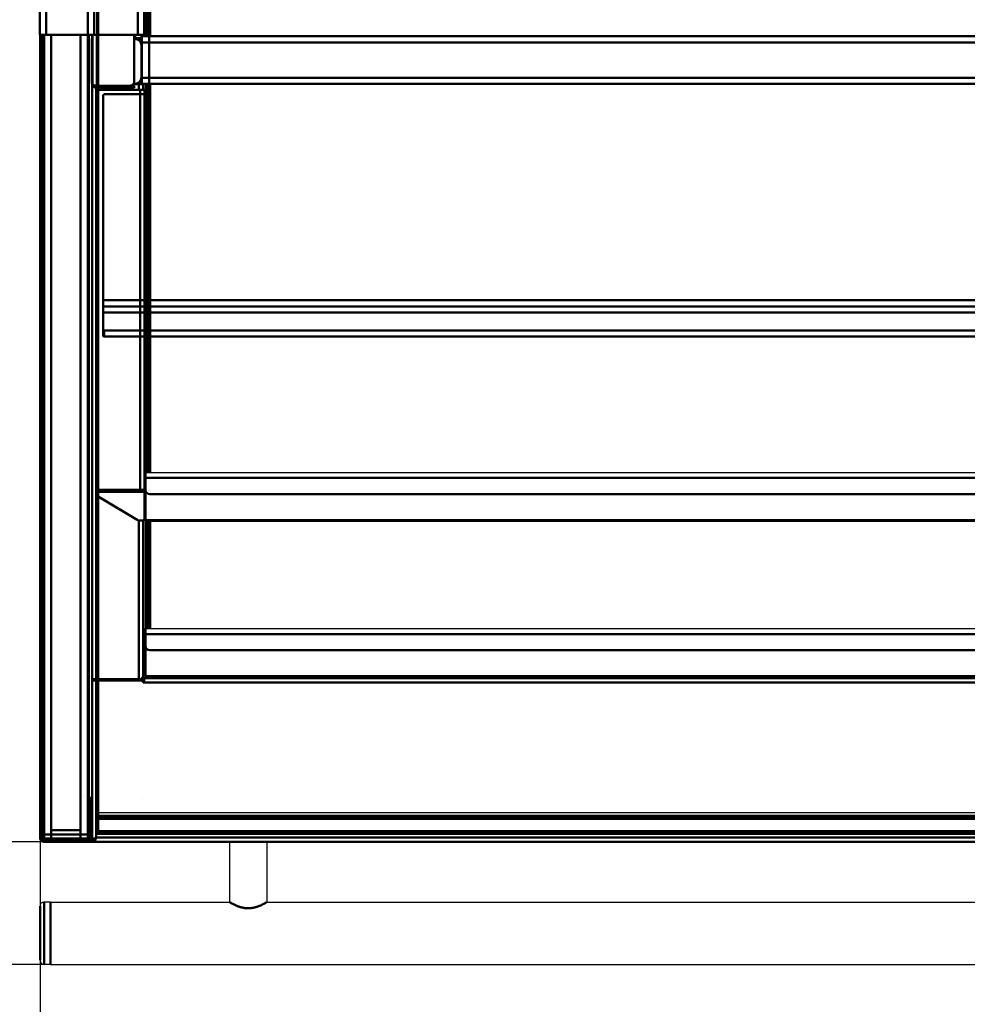
# Model space of a CAD drawing. Extents: x 105 to 5955, y -773 to 3427.
# Drawn here: x 4157 to 4612, y 2202 to 2675 of the extents above; entities that cross this region are included whole.
import ezdxf

# ---------------------------------------------------------------- set-up
doc = ezdxf.new("R2010")
doc.units = 0
doc.layers.get('0').update_dxf_attribs({"linetype": 'CONTINUOUS'})
doc.layers.add('DIM49', color=4, linetype='CONTINUOUS')
doc.layers.add('LE_ALL', color=7, linetype='CONTINUOUS', lineweight=50)

# ---------------------------------------------------------------- blocks, each defined once
blk = doc.blocks.new('_9223211_3_00607')
blk.add_line((4193.67, 2294.1), (5039.67, 2294.1))
at = {"layer": 'LE_ALL', "color": 70}
for p, q in [((4193.67, 2292.59), (4193.67, 2294.1)), ((4193.67, 2292.09), (5039.67, 2292.09)), ((4193.67, 2291.09), (4193.67, 2292.09)), ((4193.67, 2284.09), (4193.67, 2285.09)), ((4193.67, 2283.89), (5039.67, 2283.89)), ((4193.67, 2282.09), (4193.67, 2283.89)), ((4193.67, 2282.09), (5039.67, 2282.09))]:
    blk.add_line(p, q, dxfattribs=at)
for points in [[(4193.67, 2292.09), (4193.67, 2292.59), (5039.67, 2292.59), (5039.67, 2292.09)], [(4193.67, 2283.89), (4193.67, 2284.09), (5039.67, 2284.09), (5039.67, 2283.89)]]:
    blk.add_lwpolyline(points, dxfattribs=at)
blk = doc.blocks.new('9223211_3_00606')
blk.add_blockref('_9223211_3_00607', (0, 0))
blk = doc.blocks.new('_Dummy_0_00610')
for p, q in [((4221.75, 2292.39), (4221.75, 2292.29)), ((4223.13, 2292.29), (4223.13, 2292.39)), ((4227.58, 2292.39), (4227.58, 2292.29)), ((4228.22, 2292.39), (4228.22, 2292.29)), ((4234.34, 2292.39), (4234.34, 2292.29)), ((4236.84, 2292.29), (4236.84, 2292.39)), ((4243.88, 2292.29), (4243.88, 2292.39)), ((4250.23, 2292.29), (4250.23, 2292.39)), ((4255.91, 2292.29), (4255.91, 2292.39)), ((4260.22, 2292.39), (4260.22, 2292.29)), ((4260.22, 2292.29), (4260.22, 2292.39)), ((4269.79, 2292.39), (4269.79, 2292.29)), ((4270.98, 2292.29), (4270.98, 2292.39))]:
    blk.add_line(p, q)
for points in [[(4217.59, 2292.29), (4217.59, 2292.39)], [(4218.94, 2292.29), (4218.94, 2292.39)], [(4223.46, 2292.29), (4223.46, 2292.39)], [(4223.75, 2292.29), (4223.75, 2292.39)], [(4229.95, 2292.29), (4229.95, 2292.39)], [(4241.76, 2292.39), (4241.76, 2292.29)], [(4248.49, 2292.39), (4248.49, 2292.29)], [(4257.52, 2292.39), (4257.52, 2292.29)], [(4260.22, 2292.39), (4260.22, 2292.29)], [(4261.84, 2292.29), (4261.84, 2292.39)], [(4269.64, 2292.29), (4269.64, 2292.39)]]:
    blk.add_lwpolyline(points)
at = {"layer": 'LE_ALL', "color": 85}
for p, q in [((4217.65, 2292.39), (4218.94, 2292.39)), ((4218.94, 2292.29), (4217.65, 2292.29)), ((4219.53, 2292.39), (4221.75, 2292.39)), ((4221.75, 2292.29), (4219.53, 2292.29)), ((4223.13, 2292.39), (4223.18, 2292.39)), ((4223.18, 2292.29), (4223.13, 2292.29)), ((4223.18, 2292.39), (4223.46, 2292.39)), ((4223.18, 2292.39), (4223.18, 2292.29)), ((4223.46, 2292.29), (4223.18, 2292.29)), ((4223.46, 2292.39), (4223.75, 2292.39)), ((4225.14, 2292.39), (4227.58, 2292.39)), ((4227.58, 2292.29), (4225.14, 2292.29)), ((4227.58, 2292.39), (4228.22, 2292.39)), ((4228.22, 2292.29), (4227.58, 2292.29)), ((4231.93, 2292.39), (4234.34, 2292.39)), ((4234.34, 2292.29), (4231.93, 2292.29)), ((4235.69, 2292.29), (4234.34, 2292.29)), ((4234.87, 2292.39), (4234.87, 2292.39)), ((4234.87, 2292.29), (4234.87, 2292.29)), ((4235.69, 2292.39), (4236.84, 2292.39)), ((4236.84, 2292.29), (4235.69, 2292.29)), ((4236.84, 2292.39), (4239.48, 2292.39)), ((4239.48, 2292.29), (4236.84, 2292.29)), ((4238.52, 2292.29), (4239.48, 2292.29)), ((4239.48, 2292.39), (4239.48, 2292.29)), ((4241.76, 2292.29), (4239.48, 2292.29)), ((4241.76, 2292.39), (4243.88, 2292.39)), ((4243.88, 2292.29), (4241.76, 2292.29)), ((4243.27, 2292.39), (4243.27, 2292.39)), ((4243.27, 2292.29), (4243.27, 2292.29)), ((4243.88, 2292.39), (4246.59, 2292.39)), ((4246.59, 2292.29), (4243.88, 2292.29)), ((4246.28, 2292.39), (4246.14, 2292.39)), ((4246.14, 2292.29), (4246.28, 2292.29)), ((4246.59, 2292.39), (4246.59, 2292.29)), ((4248.49, 2292.29), (4246.59, 2292.29)), ((4248.49, 2292.39), (4250.23, 2292.39)), ((4250.23, 2292.29), (4248.49, 2292.29)), ((4251.85, 2292.39), (4255.91, 2292.39)), ((4251.85, 2292.39), (4251.85, 2292.29)), ((4255.91, 2292.29), (4251.85, 2292.29)), ((4256.05, 2292.39), (4256.05, 2292.29)), ((4257.52, 2292.29), (4256.05, 2292.29)), ((4257.52, 2292.39), (4260.22, 2292.39)), ((4257.52, 2292.39), (4257.52, 2292.29)), ((4260.22, 2292.29), (4257.52, 2292.29)), ((4260.22, 2292.39), (4260.22, 2292.29)), ((4260.22, 2292.29), (4260.22, 2292.29)), ((4260.22, 2292.29), (4260.22, 2292.29)), ((4265.46, 2292.29), (4265.28, 2292.29)), ((4265.46, 2292.39), (4265.46, 2292.29)), ((4265.98, 2292.39), (4265.98, 2292.29)), ((4270.98, 2292.39), (4271.85, 2292.39)), ((4271.85, 2292.29), (4270.98, 2292.29)), ((4271.85, 2292.39), (4271.85, 2292.29)), ((4271.85, 2292.39), (4277.03, 2292.39)), ((4277.03, 2292.29), (4271.85, 2292.29)), ((4277.03, 2292.39), (4277.03, 2292.29)), ((4277.03, 2292.39), (4279.74, 2292.39))]:
    blk.add_line(p, q, dxfattribs=at)
at = {"layer": 'LE_ALL', "color": 70}
blk.add_line((4280.99, 2292.39), (4280.99, 2292.29), dxfattribs=at)
at = {"layer": 'LE_ALL', "color": 85}
for points in [[(4217.59, 2292.39), (4217.65, 2292.39), (4217.65, 2292.29)], [(4217.65, 2292.29), (4217.59, 2292.29)], [(4218.94, 2292.39), (4219.53, 2292.39), (4219.53, 2292.29)], [(4219.53, 2292.29), (4218.94, 2292.29)], [(4223.75, 2292.29), (4223.46, 2292.29)], [(4223.75, 2292.39), (4225.14, 2292.39), (4225.14, 2292.29)], [(4225.14, 2292.29), (4223.75, 2292.29)], [(4229.95, 2292.39), (4231.93, 2292.39), (4231.93, 2292.29)], [(4231.93, 2292.29), (4229.95, 2292.29)], [(4234.34, 2292.39), (4235.69, 2292.39), (4235.69, 2292.29)], [(4239.48, 2292.39), (4241.76, 2292.39)], [(4246.59, 2292.39), (4248.49, 2292.39)], [(4256.05, 2292.39), (4257.52, 2292.39)], [(4260.22, 2292.39), (4260.22, 2292.39), (4260.22, 2292.39)], [(4261.84, 2292.39), (4265.34, 2292.39), (4265.34, 2292.29)], [(4265.34, 2292.29), (4261.84, 2292.29)], [(4269.64, 2292.39), (4269.64, 2292.39), (4269.79, 2292.39)], [(4269.79, 2292.29), (4269.64, 2292.29)], [(4279.74, 2292.39), (4279.74, 2292.29), (4277.03, 2292.29)]]:
    blk.add_lwpolyline(points, dxfattribs=at)
for points in [[(4260.22, 2292.39), (4260.22, 2292.39)], [(4260.22, 2292.29), (4260.22, 2292.29)]]:
    blk.add_lwpolyline(points, close=True, dxfattribs=at)
at = {"layer": 'LE_ALL', "color": 70}
for points in [[(4280.99, 2292.39), (4290.06, 2292.39), (4290.06, 2292.29)], [(4290.06, 2292.29), (4290.06, 2292.29), (4280.99, 2292.29)]]:
    blk.add_lwpolyline(points, dxfattribs=at)
blk = doc.blocks.new('Dummy_0_00609')
blk.add_blockref('_Dummy_0_00610', (0, 0))
blk = doc.blocks.new('9222423_1__00608')
blk.add_blockref('Dummy_0_00609', (0, 0))
blk = doc.blocks.new('_9222466_2_00612')
at = {"layer": 'LE_ALL', "color": 70}
for p, q in [((4193.67, 2291.09), (4193.67, 2291.09)), ((5039.67, 2285.09), (4193.67, 2285.09)), ((4193.67, 2285.09), (4193.67, 2285.09))]:
    blk.add_line(p, q, dxfattribs=at)
blk.add_lwpolyline([(5039.67, 2291.09), (4193.67, 2291.09), (4193.67, 2285.09)], dxfattribs=at)
blk = doc.blocks.new('9222466_2_00611')
blk.add_blockref('_9222466_2_00612', (0, 0))
blk = doc.blocks.new('Child guard 100_Assembly_13__00605')
for name in ['9223211_3_00606', '9222466_2_00611', '9222423_1__00608']:
    blk.add_blockref(name, (0, 0))
blk = doc.blocks.new('_Elec. galv. steel 1.0 mm - DC01+ZE25_25_1__00617')
at = {"layer": 'LE_ALL', "color": 70}
for p, q in [((4168.74, 3008.07), (4168.74, 3008.07)), ((4187.74, 3008.07), (4187.74, 3008.07)), ((4189.67, 3011.07), (4190.6, 3011.07)), ((4190.6, 3010.07), (4189.67, 3010.07)), ((4191.6, 3011.07), (4191.6, 3011.07)), ((4191.6, 3010.07), (4191.6, 3010.07)), ((4215.74, 3009.07), (4215.74, 3009.07)), ((4168.74, 2302.07), (4168.74, 2302.07)), ((4187.74, 2302.07), (4187.74, 2302.07)), ((4189.67, 2301.07), (4191.67, 2301.07)), ((4189.67, 2300.07), (4190.64, 2300.07)), ((4190.64, 2299.07), (4189.67, 2299.07)), ((4215.74, 2301.07), (4215.74, 2301.07))]:
    blk.add_line(p, q, dxfattribs=at)
blk.add_lwpolyline([(4191.67, 2300.07), (4190.64, 2300.07), (4190.64, 2299.07), (4191.67, 2299.07)], dxfattribs=at)
blk = doc.blocks.new('Elec. galv. steel 1.0 mm - DC01+ZE25_25_1__00616')
blk.add_blockref('_Elec. galv. steel 1.0 mm - DC01+ZE25_25_1__00617', (0, 0))
blk = doc.blocks.new('Dummy_5__00615')
blk.add_blockref('Elec. galv. steel 1.0 mm - DC01+ZE25_25_1__00616', (0, 0))
blk = doc.blocks.new('_Elec. galv. steel 1.0 mm - DC01+ZE25_25_1__00620')
at = {"layer": 'LE_ALL', "color": 70}
for p, q in [((4166.67, 2282.07), (4166.67, 2297.07)), ((4168.67, 2280.07), (4168.67, 2280.07)), ((4168.67, 2280.07), (5064.67, 2280.07))]:
    blk.add_line(p, q, dxfattribs=at)
blk.add_lwpolyline([(4167.67, 2297.07), (4167.67, 2282.07, 0.005534), (4167.67, 2282.05)], format="xyb", dxfattribs=at)
for points in [[(4166.88, 2281.19), (4166.93, 2281.09), (4166.99, 2280.99), (4167.05, 2280.9), (4167.12, 2280.81), (4167.2, 2280.72), (4167.27, 2280.65), (4167.36, 2280.57), (4167.45, 2280.49), (4167.53, 2280.43), (4167.63, 2280.37), (4167.73, 2280.31), (4167.82, 2280.27), (4167.93, 2280.22), (4168.04, 2280.18), (4168.13, 2280.15), (4168.24, 2280.12), (4168.36, 2280.1), (4168.45, 2280.09), (4168.56, 2280.08), (4168.66, 2280.07)], [(4168.67, 2280.07), (4168.62, 2280.08), (4168.56, 2280.09), (4168.52, 2280.1), (4168.47, 2280.12), (4168.41, 2280.15), (4168.36, 2280.19), (4168.34, 2280.21), (4168.29, 2280.26), (4168.23, 2280.32), (4168.17, 2280.39), (4168.12, 2280.47), (4168.06, 2280.57), (4168.02, 2280.66), (4167.97, 2280.77), (4167.93, 2280.89), (4167.88, 2281.02), (4167.88, 2281.04), (4167.84, 2281.19)]]:
    blk.add_lwpolyline(points, dxfattribs=at)
blk.add_arc((4168.67, 2282.07), 2, 180, -178.7316, dxfattribs=at)
blk = doc.blocks.new('Elec. galv. steel 1.0 mm - DC01+ZE25_25_1__00619')
blk.add_blockref('_Elec. galv. steel 1.0 mm - DC01+ZE25_25_1__00620', (0, 0))
blk = doc.blocks.new('Dummy_6__00618')
blk.add_blockref('Elec. galv. steel 1.0 mm - DC01+ZE25_25_1__00619', (0, 0))
blk = doc.blocks.new('panels_00614')
for name in ['Dummy_5__00615', 'Dummy_6__00618']:
    blk.add_blockref(name, (0, 0))
blk = doc.blocks.new('_2103209_2_00629')
blk.add_line((4171.67, 2221.12), (4168.67, 2221.12))
blk.add_lwpolyline([(4171.67, 2251.12), (4168.67, 2251.12, 0.414214), (4166.67, 2249.12)], format="xyb")
blk.add_arc((4168.67, 2223.12), 2, 180, -90)
at = {"layer": 'LE_ALL', "color": 70}
for p, q in [((4168.67, 2251.12), (4168.67, 2221.12)), ((4171.67, 2251.12), (4171.67, 2221.12))]:
    blk.add_line(p, q, dxfattribs=at)
blk.add_lwpolyline([(4166.67, 2249.12), (4166.67, 2223.12)], dxfattribs=at)
blk = doc.blocks.new('2103209_2_00628')
blk.add_blockref('_2103209_2_00629', (0, 0))
blk = doc.blocks.new('_9293010_2_00634')
for p, q in [((4257.67, 2280.07), (4257.67, 2251.12)), ((4275.67, 2280.07), (4275.67, 2251.12))]:
    blk.add_line(p, q)
at = {"layer": 'LE_ALL', "color": 70}
blk.add_lwpolyline([(4275.67, 2251.12), (4275.66, 2251.11), (4275.45, 2250.98), (4275.24, 2250.86), (4274.96, 2250.7), (4274.74, 2250.58), (4274.53, 2250.46), (4274.1, 2250.23), (4273.69, 2250.02), (4273.29, 2249.82), (4273.03, 2249.7), (4272.65, 2249.52), (4272.28, 2249.36), (4271.92, 2249.22), (4271.58, 2249.08), (4271.24, 2248.96), (4270.9, 2248.84), (4270.57, 2248.74), (4270.25, 2248.64), (4270.17, 2248.62), (4269.85, 2248.53), (4269.54, 2248.46), (4269.23, 2248.39), (4268.93, 2248.33), (4268.62, 2248.28), (4268.47, 2248.25), (4268.17, 2248.21), (4267.88, 2248.18), (4267.59, 2248.15), (4267.29, 2248.13), (4267, 2248.12), (4266.71, 2248.12), (4266.67, 2248.12), (4266.39, 2248.12), (4266.1, 2248.13), (4265.81, 2248.15), (4265.51, 2248.17), (4265.22, 2248.21), (4264.93, 2248.24), (4264.88, 2248.25), (4264.58, 2248.3), (4264.29, 2248.35), (4263.99, 2248.42), (4263.68, 2248.49), (4263.38, 2248.56), (4263.18, 2248.62), (4262.87, 2248.71), (4262.56, 2248.81), (4262.24, 2248.91), (4261.91, 2249.03), (4261.58, 2249.15), (4261.25, 2249.29), (4260.91, 2249.43), (4260.56, 2249.58), (4260.32, 2249.7), (4259.96, 2249.87), (4259.6, 2250.05), (4259.23, 2250.24), (4258.85, 2250.44), (4258.48, 2250.65), (4258.38, 2250.7), (4258.02, 2250.91), (4257.86, 2251.01), (4257.67, 2251.12)], dxfattribs=at)
blk = doc.blocks.new('9293010_2_00633')
blk.add_blockref('_9293010_2_00634', (0, 0))
blk = doc.blocks.new('_9293008_1_00638')
for p, q in [((4171.67, 2251.12), (4257.67, 2251.12)), ((4275.67, 2251.12), (4957.67, 2251.12)), ((4171.67, 2221.12), (5061.67, 2221.12))]:
    blk.add_line(p, q)
at = {"layer": 'LE_ALL', "color": 70}
blk.add_line((4171.67, 2221.12), (4171.67, 2251.12), dxfattribs=at)
blk = doc.blocks.new('9293008_1_00637')
blk.add_blockref('_9293008_1_00638', (0, 0))
blk = doc.blocks.new('Weld. Ass. water pipe H FS_Welded assembly (Workshop)_1_00632')
for name in ['9293010_2_00633', '9293008_1_00637']:
    blk.add_blockref(name, (0, 0))
blk = doc.blocks.new('Ass. bumper 120_Assembly_1__00627')
for name in ['Weld. Ass. water pipe H FS_Welded assembly (Workshop)_1_00632', '2103209_2_00628']:
    blk.add_blockref(name, (0, 0))
blk = doc.blocks.new('ass. underframe_Assembly_14__00613')
for name in ['panels_00614', 'Ass. bumper 120_Assembly_1__00627']:
    blk.add_blockref(name, (0, 0))
blk = doc.blocks.new('_Elec. galv. steel 1.0 mm - DC01+ZE25_25_7__00644')
at = {"layer": 'LE_ALL', "color": 70}
for p, q in [((4196.67, 2357.59), (4196.67, 2358.09)), ((4215.17, 2357.59), (4216.67, 2357.59)), ((4215.53, 2358.59), (5017.85, 2358.59))]:
    blk.add_line(p, q, dxfattribs=at)
blk = doc.blocks.new('Elec. galv. steel 1.0 mm - DC01+ZE25_25_7__00643')
blk.add_blockref('_Elec. galv. steel 1.0 mm - DC01+ZE25_25_7__00644', (0, 0))
blk = doc.blocks.new('_Elec. galv. steel 1.0 mm - DC01+ZE25_25_6__00648')
at = {"layer": 'LE_ALL', "color": 70}
for p, q in [((4191.67, 2665.98), (4191.67, 2667.59)), ((4191.67, 2357.59), (4191.67, 2644.21)), ((4192.67, 2358.09), (4192.67, 2357.59)), ((4193.67, 2357.59), (4193.67, 2358.09))]:
    blk.add_line(p, q, dxfattribs=at)
blk = doc.blocks.new('Elec. galv. steel 1.0 mm - DC01+ZE25_25_6__00647')
blk.add_blockref('_Elec. galv. steel 1.0 mm - DC01+ZE25_25_6__00648', (0, 0))
blk = doc.blocks.new('_430 stainless steel 1.0 mm - brushed 320_4__00650')
at = {"layer": 'LE_ALL', "color": 70}
for p, q in [((4191.67, 2357.59), (4193.67, 2357.59)), ((4191.67, 2281.16), (4191.67, 2357.59)), ((4216.67, 2356.59), (4216.17, 2356.59)), ((5016.67, 2358.59), (4216.67, 2358.59)), ((4216.67, 2356.59), (4216.67, 2358.59)), ((4216.67, 2356.59), (5016.67, 2356.59)), ((4191.67, 2281.16), (4191.67, 2281.16)), ((4192.74, 2281.23), (4192.74, 2281.09)), ((4192.74, 2280.09), (4192.75, 2280.09)), ((5040.6, 2280.09), (4192.74, 2280.09)), ((4193.12, 2281.49), (4193.03, 2281.49)), ((4193.67, 2282.09), (5039.67, 2282.09))]:
    blk.add_line(p, q, dxfattribs=at)
for points in [[(4193.67, 2282.09), (4193.67, 2357.59), (4215.17, 2357.59)], [(4193.67, 2282.09), (4192.44, 2281.52), (4191.67, 2281.16)], [(4193.67, 2282.09), (4193.67, 2282.09), (4192.98, 2281.45), (4192.67, 2281.16), (4191.67, 2281.16)], [(4192.75, 2281.09), (4192.85, 2281.21), (4193.36, 2281.75), (4193.67, 2282.09)], [(4192.75, 2281.09), (4192.75, 2280.09), (4192.84, 2280.29), (4193.25, 2281.18), (4193.67, 2282.09)]]:
    blk.add_lwpolyline(points, dxfattribs=at)
blk.add_arc((4215.17, 2356.59), 1, 0, 90, dxfattribs=at)
blk = doc.blocks.new('430 stainless steel 1.0 mm - brushed 320_4__00649')
blk.add_blockref('_430 stainless steel 1.0 mm - brushed 320_4__00650', (0, 0))
blk = doc.blocks.new('Base_Assembly_12__00639')
for name in ['Elec. galv. steel 1.0 mm - DC01+ZE25_25_6__00647', '430 stainless steel 1.0 mm - brushed 320_4__00649', 'Elec. galv. steel 1.0 mm - DC01+ZE25_25_7__00643']:
    blk.add_blockref(name, (0, 0))
blk = doc.blocks.new('_CUBOID_2_7_00655')
at = {"layer": 'LE_ALL', "color": 70}
for p, q in [((4218.55, 2434.15), (4218.55, 2382.44)), ((4219.55, 2434.15), (4219.55, 2382.44))]:
    blk.add_line(p, q, dxfattribs=at)
blk = doc.blocks.new('CUBOID_2_7_00654')
blk.add_blockref('_CUBOID_2_7_00655', (0, 0))
blk = doc.blocks.new('Ass. Glass pane shelf MCC Hot SS 1200 [Large]_Glass assembly_0_00653')
blk.add_blockref('CUBOID_2_7_00654', (0, 0))
blk = doc.blocks.new('_Elec. galv. steel 1.0 mm - DC01+ZE25_25_3__00660')
blk.add_line((4218.47, 2386.1), (4217.47, 2386.1))
at = {"layer": 'LE_ALL', "color": 70}
for p, q in [((4217.47, 2434.15), (4217.47, 2386.1)), ((4219.47, 2434.15), (4219.47, 2385.04)), ((4217.47, 2385.31), (4217.47, 2386.1)), ((4217.47, 2383.77), (4217.47, 2385.31)), ((4218.47, 2383.77), (4217.47, 2383.77)), ((4217.47, 2382.44), (4217.47, 2383.77)), ((4219.47, 2385.04), (4218.47, 2385.04)), ((4219.47, 2385.04), (4219.55, 2385.04))]:
    blk.add_line(p, q, dxfattribs=at)
for points in [[(4218.47, 2386.1), (4218.47, 2385.31), (4217.47, 2385.31)], [(4218.47, 2385.31), (4218.47, 2383.77), (4218.47, 2382.44)]]:
    blk.add_lwpolyline(points, dxfattribs=at)
blk = doc.blocks.new('Elec. galv. steel 1.0 mm - DC01+ZE25_25_3__00659')
blk.add_blockref('_Elec. galv. steel 1.0 mm - DC01+ZE25_25_3__00660', (0, 0))
blk = doc.blocks.new('_Elec. galv. steel 1.0 mm - DC01+ZE25_25_1__00662')
blk.add_lwpolyline([(4217.35, 2382.44), (5015.85, 2382.44)])
at = {"layer": 'LE_ALL', "color": 70}
for p, q in [((4217.35, 2373.96), (4217.35, 2359.55)), ((4217.35, 2359.55), (5015.85, 2359.55)), ((4217.35, 2359.15), (4217.35, 2359.55)), ((4217.35, 2359.15), (5015.85, 2359.15))]:
    blk.add_line(p, q, dxfattribs=at)
for points in [[(4217.35, 2379.82), (4217.35, 2382.44)], [(5015.85, 2373.96), (5015.85, 2379.82), (4217.35, 2379.82), (4217.35, 2373.96)], [(4219.35, 2372.06), (5013.85, 2372.06)]]:
    blk.add_lwpolyline(points, dxfattribs=at)
blk.add_ellipse((4219.35, 2373.96), major_axis=(2, 0), ratio=0.951057, start_param=3.141593, end_param=4.712389, dxfattribs=at)
blk = doc.blocks.new('Elec. galv. steel 1.0 mm - DC01+ZE25_25_1__00661')
blk.add_blockref('_Elec. galv. steel 1.0 mm - DC01+ZE25_25_1__00662', (0, 0))
blk = doc.blocks.new('Weld ass. Bottom shelf MCC Hot SS 1200_Welded assembly (Workshop)_3__00658')
for name in ['Elec. galv. steel 1.0 mm - DC01+ZE25_25_3__00659', 'Elec. galv. steel 1.0 mm - DC01+ZE25_25_1__00661']:
    blk.add_blockref(name, (0, 0))
blk = doc.blocks.new('Ass. Bottom shelf MCC Hot SS 1200_Assembly_1__00652')
for name in ['Weld ass. Bottom shelf MCC Hot SS 1200_Welded assembly (Workshop)_3__00658', 'Ass. Glass pane shelf MCC Hot SS 1200 [Large]_Glass assembly_0_00653']:
    blk.add_blockref(name, (0, 0))
blk = doc.blocks.new('Ass. MCC Hot SS 1200 [Large] 230V_Assembly_3__00651')
blk.add_blockref('Ass. Bottom shelf MCC Hot SS 1200_Assembly_1__00652', (0, 0))
blk = doc.blocks.new('_CUBOID_2_7__00669')
at = {"layer": 'LE_ALL', "color": 70}
for p, q in [((4218.55, 2926.65), (4218.55, 2667)), ((4219.55, 2926.3), (4219.55, 2667)), ((4218.55, 2644), (4218.55, 2457.44)), ((4219.55, 2644), (4219.55, 2457.44))]:
    blk.add_line(p, q, dxfattribs=at)
blk = doc.blocks.new('CUBOID_2_7__00668')
blk.add_blockref('_CUBOID_2_7__00669', (0, 0))
blk = doc.blocks.new('Ass. Glass pane shelf MCC Hot SS 1200 [Large]_Glass assembly_0_00667')
blk.add_blockref('CUBOID_2_7__00668', (0, 0))
blk = doc.blocks.new('_Elec. galv. steel 1.0 mm - DC01+ZE25_25_3__00674')
blk.add_line((4218.47, 2461.1), (4217.47, 2461.1))
at = {"layer": 'LE_ALL', "color": 70}
for p, q in [((4217.47, 2926.65), (4217.47, 2667)), ((4219.47, 2926.3), (4219.47, 2667)), ((4217.47, 2644), (4217.47, 2461.1)), ((4219.47, 2644), (4219.47, 2460.04)), ((4217.47, 2460.31), (4217.47, 2461.1)), ((4217.47, 2458.77), (4217.47, 2460.31)), ((4219.47, 2460.04), (4218.47, 2460.04)), ((4219.47, 2460.04), (4219.55, 2460.04)), ((4218.47, 2458.77), (4217.47, 2458.77)), ((4217.47, 2457.44), (4217.47, 2458.77))]:
    blk.add_line(p, q, dxfattribs=at)
for points in [[(4218.47, 2461.1), (4218.47, 2460.31), (4217.47, 2460.31)], [(4218.47, 2460.31), (4218.47, 2458.77), (4218.47, 2457.44)]]:
    blk.add_lwpolyline(points, dxfattribs=at)
blk = doc.blocks.new('Elec. galv. steel 1.0 mm - DC01+ZE25_25_3__00673')
blk.add_blockref('_Elec. galv. steel 1.0 mm - DC01+ZE25_25_3__00674', (0, 0))
blk = doc.blocks.new('_Elec. galv. steel 1.0 mm - DC01+ZE25_25_1__00676')
blk.add_lwpolyline([(4217.35, 2457.44), (5015.85, 2457.44)])
at = {"layer": 'LE_ALL', "color": 70}
for p, q in [((4217.35, 2448.96), (4217.35, 2434.55)), ((4217.35, 2434.55), (5015.85, 2434.55)), ((4217.35, 2434.15), (4217.35, 2434.55)), ((4217.35, 2434.15), (5015.85, 2434.15))]:
    blk.add_line(p, q, dxfattribs=at)
for points in [[(4217.35, 2454.82), (4217.35, 2457.44)], [(5015.85, 2448.96), (5015.85, 2454.82), (4217.35, 2454.82), (4217.35, 2448.96)], [(4219.35, 2447.06), (5013.85, 2447.06)]]:
    blk.add_lwpolyline(points, dxfattribs=at)
blk.add_ellipse((4219.35, 2448.96), major_axis=(2, 0), ratio=0.951057, start_param=3.141593, end_param=4.712389, dxfattribs=at)
blk = doc.blocks.new('Elec. galv. steel 1.0 mm - DC01+ZE25_25_1__00675')
blk.add_blockref('_Elec. galv. steel 1.0 mm - DC01+ZE25_25_1__00676', (0, 0))
blk = doc.blocks.new('Weld ass. Bottom shelf MCC Hot SS 1200_Welded assembly (Workshop)_3__00672')
for name in ['Elec. galv. steel 1.0 mm - DC01+ZE25_25_1__00675', 'Elec. galv. steel 1.0 mm - DC01+ZE25_25_3__00673']:
    blk.add_blockref(name, (0, 0))
blk = doc.blocks.new('Ass. Bottom shelf MCC Hot SS 1200_Assembly_1__00666')
for name in ['Weld ass. Bottom shelf MCC Hot SS 1200_Welded assembly (Workshop)_3__00672', 'Ass. Glass pane shelf MCC Hot SS 1200 [Large]_Glass assembly_0_00667']:
    blk.add_blockref(name, (0, 0))
blk = doc.blocks.new('_430 stainless steel 1.5 mm - brushed 320_11__00682')
at = {"layer": 'LE_ALL', "color": 70}
for p, q in [((4215.6, 2664), (5017.6, 2664)), ((4215.6, 2664), (4215.6, 2647)), ((5017.6, 2647), (4215.6, 2647)), ((4215.6, 2644), (4215.6, 2647)), ((5017.6, 2644), (4215.6, 2644))]:
    blk.add_line(p, q, dxfattribs=at)
blk.add_lwpolyline([(4215.6, 2664), (4215.6, 2667), (5017.6, 2667), (5017.6, 2664)], dxfattribs=at)
blk = doc.blocks.new('430 stainless steel 1.5 mm - brushed 320_11__00681')
blk.add_blockref('_430 stainless steel 1.5 mm - brushed 320_11__00682', (0, 0))
blk = doc.blocks.new('Ass. MCC Hot SS 1200 [Medium] 230V_Assembly_3__00665')
for name in ['Ass. Bottom shelf MCC Hot SS 1200_Assembly_1__00666', '430 stainless steel 1.5 mm - brushed 320_11__00681']:
    blk.add_blockref(name, (0, 0))
blk = doc.blocks.new('_430 stainless steel 1.0 mm - brushed 320_3__00686')
at = {"layer": 'LE_ALL', "color": 70}
for p, q in [((4166.67, 2283.19), (4166.67, 2667.59)), ((4167.67, 2667.59), (4167.67, 2283.19)), ((4168.67, 2281.19), (4168.67, 2667.59)), ((4189.67, 2301.09), (4189.67, 2667.59)), ((4191.67, 2665.98), (4191.67, 2667.59)), ((4191.67, 2301.09), (4191.67, 2644.21)), ((4189.67, 2298.59), (4189.67, 2301.09)), ((4191.67, 2301.09), (4189.67, 2301.09)), ((4189.67, 2298.59), (4189.67, 2281.19)), ((4190.67, 2298.59), (4189.67, 2298.59)), ((4191.67, 2298.59), (4190.67, 2298.59)), ((4190.67, 2296.59), (4190.67, 2298.59)), ((4191.67, 2298.59), (4191.67, 2296.59)), ((4190.67, 2283.19), (4190.67, 2296.59)), ((4191.67, 2296.59), (4190.67, 2296.59)), ((4166.67, 2281.19), (4167.67, 2281.19)), ((4167.67, 2283.19), (4167.67, 2281.19)), ((4167.67, 2281.19), (4168.67, 2281.19)), ((4168.67, 2281.19), (4189.67, 2281.19)), ((4189.67, 2281.19), (4190.67, 2281.19)), ((4190.67, 2281.19), (4190.67, 2283.19)), ((4191.67, 2281.19), (4190.67, 2281.19)), ((4191.67, 2283.19), (4191.67, 2281.19))]:
    blk.add_line(p, q, dxfattribs=at)
for points in [[(4191.67, 2296.59), (4191.67, 2283.19), (4190.67, 2283.19)], [(4166.67, 2281.19), (4166.67, 2283.19), (4167.67, 2283.19)]]:
    blk.add_lwpolyline(points, dxfattribs=at)
blk = doc.blocks.new('430 stainless steel 1.0 mm - brushed 320_3__00685')
blk.add_blockref('_430 stainless steel 1.0 mm - brushed 320_3__00686', (0, 0))
blk = doc.blocks.new('Ass. Right side panel and glass MCC 3_4 level_Assembly_1__00684')
blk.add_blockref('430 stainless steel 1.0 mm - brushed 320_3__00685', (0, 0))
blk = doc.blocks.new('_Elec. galv. steel 1.0 mm - DC01+ZE25_25_13__00689')
at = {"layer": 'LE_ALL', "color": 70}
for p, q in [((4216.81, 2928.38), (4216.81, 2928.42)), ((4216.81, 2668.55), (4216.81, 2926.65)), ((4217.31, 2867.65), (4216.81, 2867.65)), ((4217.31, 2867.65), (4217.47, 2867.65)), ((4217.31, 2668.55), (4217.31, 2867.65)), ((4216.81, 2668.55), (4216.64, 2668.55)), ((4216.81, 2668.55), (4217.31, 2668.55)), ((4217.47, 2668.55), (4217.31, 2668.55))]:
    blk.add_line(p, q, dxfattribs=at)
blk = doc.blocks.new('Elec. galv. steel 1.0 mm - DC01+ZE25_25_13__00688')
blk.add_blockref('_Elec. galv. steel 1.0 mm - DC01+ZE25_25_13__00689', (0, 0))
blk = doc.blocks.new('_Elec. galv. steel 1.0 mm - DC01+ZE25_25_15__00691')
at = {"layer": 'LE_ALL', "color": 70}
blk.add_line((4214.81, 2449.16), (4214.81, 2449.16), dxfattribs=at)
blk = doc.blocks.new('Elec. galv. steel 1.0 mm - DC01+ZE25_25_15__00690')
blk.add_blockref('_Elec. galv. steel 1.0 mm - DC01+ZE25_25_15__00691', (0, 0))
blk = doc.blocks.new('_Elec. galv. steel 1.0 mm - DC01+ZE25_25_15__00693')
at = {"layer": 'LE_ALL', "color": 70}
for p, q in [((4193.81, 2639.16), (4193.81, 2449.16)), ((4214.81, 2641.16), (4195.81, 2641.16)), ((4214.81, 2641.16), (4216.81, 2641.16)), ((4214.81, 2449.16), (4214.81, 2641.16)), ((4216.81, 2449.16), (4216.81, 2641.16)), ((4217.31, 2641.16), (4216.81, 2641.16)), ((4217.47, 2641.16), (4217.31, 2641.16)), ((4217.31, 2449.16), (4217.31, 2641.16)), ((4193.81, 2448.16), (4193.81, 2449.16)), ((4216.81, 2448.16), (4193.81, 2448.16)), ((4193.81, 2448.16), (4193.81, 2447.33)), ((4194.66, 2445.92), (4213.29, 2434.62)), ((4216.81, 2448.66), (4214.81, 2449.16)), ((4216.81, 2449.16), (4217.31, 2449.16)), ((4216.81, 2448.66), (4216.81, 2448.16)), ((4216.81, 2435.17), (4216.81, 2448.16)), ((4217.35, 2449.18), (4217.31, 2449.16)), ((4214.44, 2434.31), (4215.81, 2434.31))]:
    blk.add_line(p, q, dxfattribs=at)
for points in [[(4216.81, 2449.16), (4214.81, 2449.16), (4193.81, 2449.16)], [(4216.81, 2448.16), (4214.81, 2449.16), (4214.81, 2449.16)]]:
    blk.add_lwpolyline(points, dxfattribs=at)
blk.add_arc((4195.81, 2639.16), 2, 90, 180, dxfattribs=at)
for centre, major_axis, start_param, end_param in [((4195.81, 2447.33), (2, 0), 3.141593, 4.101663), ((4214.44, 2436.04), (2, 0), 4.101663, 4.712389), ((4215.81, 2435.17), (1, 0), 4.712389, 6.283185)]:
    blk.add_ellipse(centre, major_axis=major_axis, ratio=0.866025, start_param=start_param, end_param=end_param, dxfattribs=at)
blk = doc.blocks.new('Elec. galv. steel 1.0 mm - DC01+ZE25_25_15__00692')
blk.add_blockref('_Elec. galv. steel 1.0 mm - DC01+ZE25_25_15__00693', (0, 0))
blk = doc.blocks.new('Air block_00687')
for name in ['Elec. galv. steel 1.0 mm - DC01+ZE25_25_13__00688', 'Elec. galv. steel 1.0 mm - DC01+ZE25_25_15__00692', 'Elec. galv. steel 1.0 mm - DC01+ZE25_25_15__00690']:
    blk.add_blockref(name, (0, 0))
blk = doc.blocks.new('_430 stainless steel 1.0 mm - brushed 320_9__00695')
at = {"layer": 'LE_ALL', "color": 70}
for p, q in [((4191.71, 2666.34), (4191.71, 2667.59)), ((4216.21, 2667), (4216.21, 2667.59)), ((4191.71, 2666.34), (4191.71, 2666.12)), ((4191.78, 2666.34), (4191.71, 2666.34)), ((4215.21, 2666.09), (4215.21, 2665.84)), ((4215.21, 2663.85), (4215.21, 2665.84)), ((4215.6, 2665.84), (4215.21, 2665.84)), ((4215.6, 2666.34), (4215.39, 2666.34)), ((4191.71, 2644.07), (4191.71, 2643.84)), ((4191.71, 2643.84), (4191.78, 2643.84)), ((4191.71, 2358.09), (4191.71, 2643.84)), ((4214.21, 2643.84), (4211.39, 2643.84)), ((4214.21, 2641.16), (4214.21, 2643.84)), ((4214.21, 2643.84), (4216.21, 2643.84)), ((4215.21, 2644.34), (4215.21, 2646.07)), ((4215.21, 2644.34), (4215.6, 2644.34)), ((4215.21, 2644.34), (4215.21, 2643.84)), ((4215.29, 2646.34), (4215.6, 2646.34)), ((4216.21, 2644), (4216.21, 2643.84)), ((4216.21, 2641.16), (4216.21, 2643.84)), ((4193.71, 2358.09), (4193.71, 2642.1)), ((4216.21, 2448.81), (4216.21, 2449.16)), ((4214.21, 2358.09), (4214.21, 2434.32)), ((4216.21, 2360.09), (4216.21, 2434.38)), ((4214.21, 2359.16), (4214.21, 2359.16))]:
    blk.add_line(p, q, dxfattribs=at)
for points in [[(4215.6, 2663.85), (4215.21, 2663.85), (4215.21, 2663.61)], [(4214.21, 2358.09), (4214.33, 2358.1), (4214.44, 2358.11), (4214.52, 2358.12), (4214.64, 2358.14), (4214.75, 2358.17), (4214.83, 2358.19), (4214.94, 2358.23), (4215.05, 2358.28), (4215.12, 2358.31), (4215.22, 2358.37), (4215.32, 2358.43), (4215.38, 2358.48), (4215.48, 2358.55), (4215.57, 2358.63), (4215.62, 2358.68), (4215.7, 2358.77), (4215.78, 2358.86), (4215.83, 2358.92), (4215.89, 2359.02), (4215.95, 2359.12), (4215.99, 2359.19), (4216.04, 2359.29), (4216.08, 2359.4), (4216.11, 2359.48), (4216.14, 2359.59), (4216.17, 2359.7), (4216.18, 2359.78), (4216.2, 2359.9), (4216.21, 2360.02), (4216.21, 2360.09)], [(4191.71, 2358.09), (4193.71, 2358.09), (4214.21, 2358.09)]]:
    blk.add_lwpolyline(points, dxfattribs=at)
blk = doc.blocks.new('430 stainless steel 1.0 mm - brushed 320_9__00694')
blk.add_blockref('_430 stainless steel 1.0 mm - brushed 320_9__00695', (0, 0))
blk = doc.blocks.new('Assembly _Assembly_9__00683')
for name in ['Ass. Right side panel and glass MCC 3_4 level_Assembly_1__00684', '430 stainless steel 1.0 mm - brushed 320_9__00694', 'Air block_00687']:
    blk.add_blockref(name, (0, 0))
blk = doc.blocks.new('_CUBOID_1_7__00746')
at = {"layer": 'LE_ALL', "color": 70}
blk.add_line((4194.6, 2285.1), (4194.6, 2285.1), dxfattribs=at)
blk.add_lwpolyline([(4194.6, 2939.52), (4194.6, 2285.1), (5038.6, 2285.1), (5038.6, 2939.52)], dxfattribs=at)
blk = doc.blocks.new('CUBOID_1_7__00745')
blk.add_blockref('_CUBOID_1_7__00746', (0, 0))
blk = doc.blocks.new('Ass. square SS glass 900_Assembly_10__00738')
blk.add_blockref('CUBOID_1_7__00745', (0, 0))
blk = doc.blocks.new('_PMMA XT 3.0 mm_Sheet Metal_3__00761')
at = {"layer": 'LE_ALL', "color": 70}
for p, q in [((4219.05, 2642.13), (4219.05, 2926.65)), ((4197.55, 2639.13), (4216.05, 2639.13)), ((4197.55, 2639.13), (4197.55, 2639.13)), ((4216.05, 2639.13), (4216.05, 2639.13)), ((4219.05, 2642.13), (4219.05, 2642.13)), ((4197.05, 2638.63), (4197.05, 2638.63)), ((5036.05, 2540.1), (4197.05, 2540.1)), ((4197.05, 2537.2), (5036.05, 2537.2)), ((4197.55, 2522.79), (4197.55, 2525.68))]:
    blk.add_line(p, q, dxfattribs=at)
for points in [[(4197.55, 2639.13), (4197.05, 2638.63), (4197.05, 2540.1)], [(5036.05, 2540.1), (5036.05, 2534.3), (4197.05, 2534.3), (4197.05, 2540.1)], [(4197.05, 2534.3), (4197.05, 2522.92), (4197.55, 2522.79), (5035.55, 2522.79), (5036.05, 2522.92), (5036.05, 2534.3)], [(5036.05, 2525.81), (5035.55, 2525.68), (4197.55, 2525.68), (4197.05, 2525.81)]]:
    blk.add_lwpolyline(points, dxfattribs=at)
blk.add_arc((4216.05, 2642.13), 3, -90, 0, dxfattribs=at)
blk = doc.blocks.new('PMMA XT 3.0 mm_Sheet Metal_3__00760')
blk.add_blockref('_PMMA XT 3.0 mm_Sheet Metal_3__00761', (0, 0))
blk = doc.blocks.new('Ass. top 900_Assembly_11__00757')
blk.add_blockref('PMMA XT 3.0 mm_Sheet Metal_3__00760', (0, 0))
blk = doc.blocks.new('_Glass pane_00789')
at = {"layer": 'LE_ALL', "color": 70}
for p, q in [((4186.1, 2667.59), (4186.1, 2283.59)), ((4190.1, 2283.59), (4190.1, 2667.59)), ((4190.1, 2283.59), (4186.1, 2283.59)), ((4186.1, 2281.59), (4186.1, 2281.59)), ((4190.1, 2281.59), (4190.1, 2281.59))]:
    blk.add_line(p, q, dxfattribs=at)
blk.add_lwpolyline([(4190.1, 2283.59), (4190.1, 2281.59), (4186.1, 2281.59), (4186.1, 2283.59)], dxfattribs=at)
blk = doc.blocks.new('Glass pane_00788')
blk.add_blockref('_Glass pane_00789', (0, 0))
blk = doc.blocks.new('_Transparent spacer_00791')
at = {"layer": 'LE_ALL', "color": 70}
for p, q in [((4172.1, 2667.59), (4172.1, 2283.59)), ((4186.1, 2283.59), (4186.1, 2667.59)), ((4186.1, 2283.59), (4172.1, 2283.59)), ((4172.1, 2281.59), (4172.1, 2281.59)), ((4186.1, 2281.59), (4186.1, 2281.59))]:
    blk.add_line(p, q, dxfattribs=at)
for points in [[(4186.1, 2285.59), (4186.1, 2285.59), (4172.1, 2285.59), (4172.1, 2285.59)], [(4186.1, 2283.59), (4186.1, 2281.59), (4172.1, 2281.59), (4172.1, 2283.59)]]:
    blk.add_lwpolyline(points, dxfattribs=at)
blk = doc.blocks.new('Transparent spacer_00790')
blk.add_blockref('_Transparent spacer_00791', (0, 0))
blk = doc.blocks.new('_Normal spacer_00793')
at = {"layer": 'LE_ALL', "color": 70}
blk.add_line((4172.1, 2285.59), (4172.1, 2285.59), dxfattribs=at)
blk = doc.blocks.new('Normal spacer_00792')
blk.add_blockref('_Normal spacer_00793', (0, 0))
blk = doc.blocks.new('_Glass pane_00795')
at = {"layer": 'LE_ALL', "color": 70}
for p, q in [((4168.1, 2667.59), (4168.1, 2283.59)), ((4172.1, 2283.59), (4172.1, 2667.59)), ((4172.1, 2283.59), (4168.1, 2283.59)), ((4168.1, 2281.59), (4168.1, 2281.59)), ((4172.1, 2281.59), (4172.1, 2281.59))]:
    blk.add_line(p, q, dxfattribs=at)
blk.add_lwpolyline([(4172.1, 2283.59), (4172.1, 2281.59), (4168.1, 2281.59), (4168.1, 2283.59)], dxfattribs=at)
blk = doc.blocks.new('Glass pane_00794')
blk.add_blockref('_Glass pane_00795', (0, 0))
blk = doc.blocks.new('Side glass MCC_Assembly_1_00787')
for name in ['Glass pane_00794', 'Transparent spacer_00790', 'Glass pane_00788', 'Normal spacer_00792']:
    blk.add_blockref(name, (0, 0))
blk = doc.blocks.new('Ass. Right side panel and glass MCC 3_4 level_Assembly_2__00786')
blk.add_blockref('Side glass MCC_Assembly_1_00787', (0, 0))
blk = doc.blocks.new('_Elec. galv. steel 1.5 mm - DC01+ZE25_25_Sheet Metal_21__00797')
at = {"layer": 'LE_ALL', "color": 70}
blk.add_line((4212.14, 2644.09), (4211.58, 2644.09), dxfattribs=at)
blk.add_lwpolyline([(4212.39, 2666.08), (4212.53, 2666.07), (4212.61, 2666.06), (4212.75, 2666.03), (4212.89, 2666), (4213.03, 2665.96), (4213.06, 2665.95), (4213.2, 2665.9), (4213.34, 2665.84), (4213.47, 2665.78), (4213.5, 2665.77), (4213.63, 2665.7), (4213.75, 2665.62), (4213.87, 2665.54), (4213.9, 2665.52), (4214.02, 2665.43), (4214.13, 2665.34), (4214.23, 2665.24), (4214.26, 2665.21), (4214.36, 2665.11), (4214.45, 2665), (4214.54, 2664.89), (4214.56, 2664.86), (4214.65, 2664.74), (4214.72, 2664.61), (4214.79, 2664.49), (4214.81, 2664.46), (4214.87, 2664.32), (4214.9, 2664.25), (4214.93, 2664.18)], dxfattribs=at)
blk = doc.blocks.new('Elec. galv. steel 1.5 mm - DC01+ZE25_25_Sheet Metal_21__00796')
blk.add_blockref('_Elec. galv. steel 1.5 mm - DC01+ZE25_25_Sheet Metal_21__00797', (0, 0))
blk = doc.blocks.new('_Elec. galv. steel 1.0 mm - DC01+ZE25_25_Sheet Metal_14__00801')
at = {"layer": 'LE_ALL', "color": 70}
for p, q in [((4191.64, 2644.59), (4191.64, 2665.59)), ((4211.13, 2643.59), (4211.64, 2643.59)), ((4211.64, 2643.09), (4211.64, 2643.59)), ((4210.64, 2643.09), (4210.64, 2643.31))]:
    blk.add_line(p, q, dxfattribs=at)
for centre, start, end in [((4193.64, 2665.59), 151.045, -180), ((4193.64, 2644.59), 180, -145.4013)]:
    blk.add_arc(centre, 2, start, end, dxfattribs=at)
blk = doc.blocks.new('Elec. galv. steel 1.0 mm - DC01+ZE25_25_Sheet Metal_14__00800')
blk.add_blockref('_Elec. galv. steel 1.0 mm - DC01+ZE25_25_Sheet Metal_14__00801', (0, 0))
blk = doc.blocks.new('_Elec. galv. steel 1.5 mm - DC01+ZE25_25_Sheet Metal_23__00803')
at = {"layer": 'LE_ALL', "color": 70}
for p, q in [((4166.64, 2707.59), (4169.64, 2707.59)), ((4166.64, 2667.59), (4166.64, 2707.59)), ((4169.64, 2667.59), (4169.64, 2707.59)), ((4189.64, 2707.59), (4169.64, 2707.59)), ((4189.64, 2707.59), (4192.64, 2707.59)), ((4189.64, 2667.59), (4189.64, 2707.59)), ((4192.64, 2667.59), (4192.64, 2707.59)), ((4194.14, 2667.59), (4194.14, 2707.59)), ((4213.64, 2707.59), (4216.64, 2707.59)), ((4213.64, 2667.59), (4213.64, 2707.59)), ((4216.64, 2667.59), (4216.64, 2707.59)), ((4169.64, 2667.59), (4166.64, 2667.59)), ((4169.64, 2667.59), (4189.64, 2667.59)), ((4192.64, 2667.59), (4189.64, 2667.59)), ((4192.64, 2667.59), (4194.14, 2667.59)), ((4194.14, 2667.59), (4213.64, 2667.59)), ((4216.64, 2667.59), (4213.64, 2667.59))]:
    blk.add_line(p, q, dxfattribs=at)
blk.add_lwpolyline([(4213.64, 2707.59), (4194.14, 2707.59), (4192.64, 2707.59)], dxfattribs=at)
blk = doc.blocks.new('Elec. galv. steel 1.5 mm - DC01+ZE25_25_Sheet Metal_23__00802')
blk.add_blockref('_Elec. galv. steel 1.5 mm - DC01+ZE25_25_Sheet Metal_23__00803', (0, 0))
blk = doc.blocks.new('_Elec. galv. steel 1.0 mm - DC01+ZE25_25_Sheet Metal_16__00805')
at = {"layer": 'LE_ALL', "color": 70}
for p, q in [((4193.6, 2988.07), (4193.6, 2988.07)), ((4193.6, 2987.05), (4193.6, 2987.05)), ((4193.6, 2987.01), (4193.6, 2987.01)), ((4191.89, 2938.93), (4191.89, 2707.59)), ((4193.89, 2939.2), (4193.89, 2707.59)), ((4211.89, 2707.59), (4211.89, 2939.2)), ((4191.89, 2667.59), (4191.89, 2644.09)), ((4193.89, 2667.59), (4193.89, 2643.16)), ((4211.89, 2645.16), (4211.89, 2667.59)), ((4193.89, 2643.09), (4193.89, 2642.09)), ((4193.89, 2643.09), (4209.89, 2643.09)), ((4209.89, 2643.09), (4211.89, 2643.09)), ((4209.89, 2642.09), (4209.89, 2643.09)), ((4211.89, 2642.09), (4211.89, 2643.09))]:
    blk.add_line(p, q, dxfattribs=at)
for points in [[(4191.89, 2644.09), (4191.89, 2644.04), (4191.9, 2643.98), (4191.91, 2643.95), (4191.93, 2643.89), (4191.96, 2643.84), (4191.99, 2643.81), (4192.03, 2643.75), (4192.08, 2643.69), (4192.11, 2643.67), (4192.17, 2643.62), (4192.25, 2643.56), (4192.27, 2643.55), (4192.36, 2643.49), (4192.46, 2643.44), (4192.47, 2643.44), (4192.59, 2643.39), (4192.71, 2643.34), (4192.84, 2643.3), (4192.98, 2643.27), (4193.13, 2643.23), (4193.27, 2643.21), (4193.43, 2643.19), (4193.57, 2643.18), (4193.75, 2643.17), (4193.89, 2643.16)], [(4193.89, 2642.09), (4193.77, 2642.1), (4193.65, 2642.11), (4193.57, 2642.12), (4193.46, 2642.14), (4193.34, 2642.17), (4193.27, 2642.19), (4193.16, 2642.23), (4193.05, 2642.28), (4192.98, 2642.31), (4192.88, 2642.37), (4192.78, 2642.43), (4192.71, 2642.48), (4192.62, 2642.55), (4192.53, 2642.63), (4192.47, 2642.68), (4192.39, 2642.77), (4192.32, 2642.86), (4192.27, 2642.92), (4192.2, 2643.02), (4192.14, 2643.12), (4192.11, 2643.19), (4192.05, 2643.29), (4192.01, 2643.4), (4191.99, 2643.48), (4191.95, 2643.59), (4191.93, 2643.7), (4191.91, 2643.78), (4191.9, 2643.9), (4191.89, 2644.02), (4191.89, 2644.08)], [(4193.89, 2643.09), (4193.8, 2643.1), (4193.73, 2643.11), (4193.65, 2643.12), (4193.58, 2643.14), (4193.5, 2643.17), (4193.47, 2643.18)], [(4211.89, 2642.09), (4209.89, 2642.09), (4193.89, 2642.09)]]:
    blk.add_lwpolyline(points, dxfattribs=at)
blk.add_lwpolyline([(4193.89, 2643.16), (4209.89, 2643.16, 0.414214), (4211.89, 2645.16)], format="xyb", dxfattribs=at)
blk = doc.blocks.new('Elec. galv. steel 1.0 mm - DC01+ZE25_25_Sheet Metal_16__00804')
blk.add_blockref('_Elec. galv. steel 1.0 mm - DC01+ZE25_25_Sheet Metal_16__00805', (0, 0))
blk = doc.blocks.new('_Elec. galv. steel 1.5 mm - DC01+ZE25_25_Sheet Metal_22__00807')
at = {"layer": 'LE_ALL', "color": 70}
for p, q in [((4212.39, 2707.59), (4212.39, 2939.2)), ((4215.39, 2707.59), (4215.39, 2939.2)), ((4212.39, 2666.09), (4212.39, 2667.59)), ((4215.39, 2666.09), (4215.39, 2667.59)), ((4215.39, 2666.09), (4212.39, 2666.09)), ((4212.39, 2665.59), (4212.39, 2666.09)), ((4212.39, 2644.09), (4211.58, 2644.09))]:
    blk.add_line(p, q, dxfattribs=at)
blk.add_lwpolyline([(4212.39, 2665.59, -0.414214), (4215.39, 2662.59), (4215.39, 2647.09)], format="xyb", dxfattribs=at)
blk.add_arc((4212.39, 2647.09), 3, -90, 0, dxfattribs=at)
blk = doc.blocks.new('Elec. galv. steel 1.5 mm - DC01+ZE25_25_Sheet Metal_22__00806')
blk.add_blockref('_Elec. galv. steel 1.5 mm - DC01+ZE25_25_Sheet Metal_22__00807', (0, 0))
blk = doc.blocks.new('Assembly _Assembly_12__00785')
for name in ['Ass. Right side panel and glass MCC 3_4 level_Assembly_2__00786', 'Elec. galv. steel 1.0 mm - DC01+ZE25_25_Sheet Metal_16__00804', 'Elec. galv. steel 1.5 mm - DC01+ZE25_25_Sheet Metal_22__00806', 'Elec. galv. steel 1.5 mm - DC01+ZE25_25_Sheet Metal_23__00802', 'Elec. galv. steel 1.0 mm - DC01+ZE25_25_Sheet Metal_14__00800', 'Elec. galv. steel 1.5 mm - DC01+ZE25_25_Sheet Metal_21__00796']:
    blk.add_blockref(name, (0, 0))
blk = doc.blocks.new('MDD-90-5 SB_Assembly_0_00604')
for name in ['Assembly _Assembly_12__00785', 'ass. underframe_Assembly_14__00613', 'Assembly _Assembly_9__00683', 'Base_Assembly_12__00639', 'Ass. square SS glass 900_Assembly_10__00738', 'Ass. top 900_Assembly_11__00757', 'Ass. MCC Hot SS 1200 [Medium] 230V_Assembly_3__00665', 'Ass. MCC Hot SS 1200 [Large] 230V_Assembly_3__00651', 'Child guard 100_Assembly_13__00605']:
    blk.add_blockref(name, (0, 0))
blk = doc.blocks.new('FIG3D04_00603')
blk.add_blockref('MDD-90-5 SB_Assembly_0_00604', (0, 0))
blk = doc.blocks.new('ANS3D04_00602')
blk.add_blockref('FIG3D04_00603', (0, 0))
blk = doc.blocks.new('*D11')
at = {"layer": 'DIM49'}
blk.add_line((4171.67, 2221.12), (3871.36, 2221.12), dxfattribs=at)
blk = doc.blocks.new('*D12')
at = {"layer": 'DIM49'}
blk.add_line((4168.67, 2280.07), (4021.36, 2280.07), dxfattribs=at)
blk = doc.blocks.new('*D13')
at = {"layer": 'DIM49'}
blk.add_line((4171.67, 2221.12), (3721.36, 2221.12), dxfattribs=at)
blk = doc.blocks.new('*D14')
at = {"layer": 'DIM49'}
blk.add_line((4166.67, 2283.19), (4166.67, 2106.71), dxfattribs=at)
blk = doc.blocks.new('PART_368_01145')
for name in ['*D13', '*D11', '*D12', '*D14']:
    blk.add_blockref(name, (0, 0))
blk = doc.blocks.new('VIEW_4_01144')
blk.add_blockref('PART_368_01145', (0, 0))
blk = doc.blocks.new('DVI_FIGURE_01128')
blk.add_blockref('VIEW_4_01144', (0, 0))

msp = doc.modelspace()

# ---------------------------------------------------------------- block references
for name in ['DVI_FIGURE_01128', 'ANS3D04_00602']:
    msp.add_blockref(name, (0, 0))

doc.saveas('drawing.dxf')
